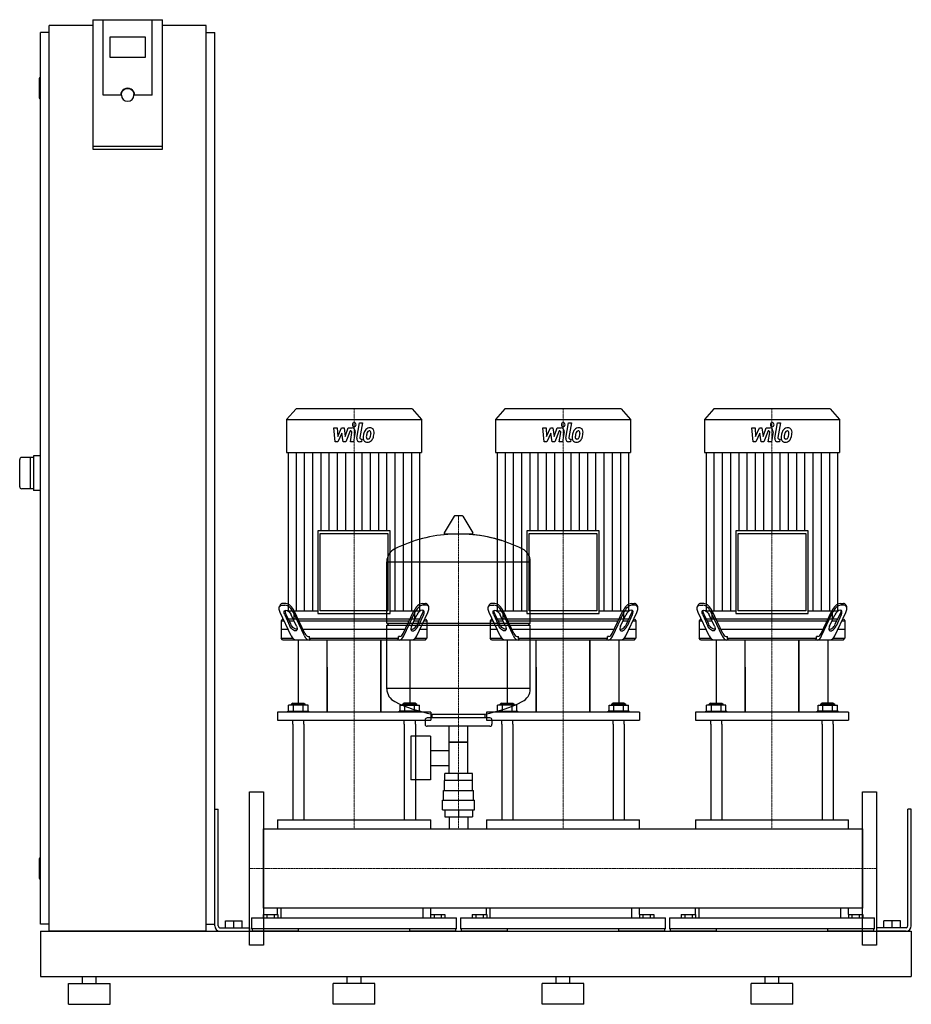
# Model space of a CAD drawing. Extents: x -330 to 950, y 0 to 1413.
import ezdxf

# ---------------------------------------------------------------- set-up
doc = ezdxf.new("R2010")
doc.units = 0
doc.linetypes.add('DASHDOT', pattern=[1, 0.5, -0.25, 0, -0.25])
doc.layers.get('0').update_dxf_attribs({"color": 124})
doc.layers.add('CP_AXIS', color=143, linetype='DASHDOT', lineweight=18)
doc.layers.add('CP_DETAL', color=33, linetype='Continuous')

msp = doc.modelspace()

# ---------------------------------------------------------------- linework, layer by layer
at = {"extrusion": (0, 1, 0)}
for p, q in [((-225, 1413.4), (-225, 1227.7)), ((-225, 1413.4), (-125, 1413.4)), ((-210, 1305.1), (-210, 1413.4)), ((-125, 1227.7), (-125, 1413.4)), ((-287.5, 105), (-287.5, 1405)), ((-225, 1405), (-287.5, 1405)), ((-62.5, 1405), (-125, 1405)), ((-62.5, 105), (-62.5, 1405)), ((-287.5, 1395), (-300, 1395)), ((-300, 115), (-300, 1395)), ((-200, 1359.2), (-200, 1388.8)), ((-200, 1388.8), (-150, 1388.8)), ((-150, 1388.8), (-150, 1359.2)), ((-62.5, 1395), (-50, 1395)), ((-50, 115), (-50, 1395)), ((-150, 1359.2), (-200, 1359.2)), ((-302, 1329), (-302, 1301)), ((-300, 1330), (-301, 1330)), ((-185, 1305.1), (-210, 1305.1)), ((-184, 1305.1), (-184, 1305.8)), ((-166, 1305.1), (-166, 1305.8)), ((-140, 1305.1), (-165, 1305.1)), ((-300, 1300), (-301, 1300)), ((-125, 1231.2), (-225, 1231.2)), ((-225, 1227.7), (-125, 1227.7)), ((66.7, 855), (53, 839.3)), ((233.3, 855), (66.7, 855)), ((233.3, 855), (247, 839.3)), ((366.7, 855), (353, 839.3)), ((533.3, 855), (366.7, 855)), ((533.3, 855), (547, 839.3)), ((666.7, 855), (653, 839.3)), ((833.3, 855), (666.7, 855)), ((833.3, 855), (847, 839.3)), ((53, 839.3), (247, 839.3)), ((53, 839.3), (53, 792.2)), ((247, 839.3), (247, 792.2)), ((353, 839.3), (547, 839.3)), ((353, 839.3), (353, 792.2)), ((547, 839.3), (547, 792.2)), ((653, 839.3), (847, 839.3)), ((653, 839.3), (653, 792.2)), ((847, 839.3), (847, 792.2)), ((53, 792.2), (247, 792.2)), ((55.4, 792.2), (55.4, 564.9)), ((244.6, 564.9), (244.6, 792.2)), ((353, 792.2), (547, 792.2)), ((355.4, 792.2), (355.4, 564.9)), ((544.6, 564.9), (544.6, 792.2)), ((653, 792.2), (847, 792.2)), ((655.4, 792.2), (655.4, 564.9)), ((844.6, 564.9), (844.6, 792.2)), ((-310, 785), (-327, 785)), ((-315, 785), (-315, 740)), ((-300, 787.5), (-310, 787.5)), ((-310, 787.5), (-310, 737.5)), ((-310, 740), (-327, 740)), ((-300, 737.5), (-310, 737.5)), ((293.6, 700.5), (279.4, 676.8)), ((305.3, 701.1), (294.7, 701.1)), ((306.4, 700.5), (320.6, 676.8)), ((98, 679.8), (98, 560.9)), ((202, 679.8), (98, 679.8)), ((202, 560.9), (202, 679.8)), ((398, 679.8), (398, 560.9)), ((502, 679.8), (398, 679.8)), ((502, 560.9), (502, 679.8)), ((698, 679.8), (698, 560.9)), ((802, 679.8), (698, 679.8)), ((802, 560.9), (802, 679.8)), ((101.5, 675.8), (198.5, 675.8)), ((101.5, 564.9), (101.5, 675.8)), ((198.5, 675.8), (198.5, 564.9)), ((319.5, 674.9), (280.5, 674.9)), ((401.5, 675.8), (498.5, 675.8)), ((401.5, 564.9), (401.5, 675.8)), ((498.5, 675.8), (498.5, 564.9)), ((701.5, 675.8), (798.5, 675.8)), ((701.5, 564.9), (701.5, 675.8)), ((798.5, 675.8), (798.5, 564.9)), ((197, 547.1), (197, 635.4)), ((197, 635.1), (403, 635.1)), ((403, 547.1), (403, 635.4)), ((44.2, 573.6), (43, 571.1)), ((46.2, 573), (50.9, 573)), ((52.1, 575.5), (47.3, 575.5)), ((247.9, 575.5), (252.7, 575.5)), ((253.8, 573), (249.1, 573)), ((255.8, 573.6), (257, 571.1)), ((344.2, 573.6), (343, 571.1)), ((346.2, 573), (350.9, 573)), ((352.1, 575.5), (347.3, 575.5)), ((547.9, 575.5), (552.7, 575.5)), ((553.8, 573), (549.1, 573)), ((555.8, 573.6), (557, 571.1)), ((644.2, 573.6), (643, 571.1)), ((646.2, 573), (650.9, 573)), ((652.1, 575.5), (647.3, 575.5)), ((847.9, 575.5), (852.7, 575.5)), ((853.8, 573), (849.1, 573)), ((855.8, 573.6), (857, 571.1)), ((59.9, 528.9), (44.1, 562.4)), ((47.2, 553), (45.5, 550.5)), ((48.5, 553), (47.2, 553)), ((50.5, 558.9), (57.9, 543)), ((59.1, 545.5), (51.6, 561.4)), ((55.4, 564.9), (98, 564.9)), ((62.6, 553), (55.6, 553)), ((67.3, 543), (59.9, 558.9)), ((78.7, 528.9), (62.9, 562.4)), ((63.4, 564.9), (63.4, 553)), ((236.6, 553), (63.4, 553)), ((79.4, 532.4), (64.1, 564.9)), ((98, 560.9), (202, 560.9)), ((198.5, 564.9), (101.5, 564.9)), ((202, 564.9), (244.6, 564.9)), ((220.6, 532.4), (235.9, 564.9)), ((221.3, 528.9), (237.1, 562.4)), ((232.7, 543), (240.1, 558.9)), ((236.6, 564.9), (236.6, 553)), ((244.4, 553), (237.4, 553)), ((240.1, 528.9), (255.9, 562.4)), ((240.9, 545.5), (248.4, 561.4)), ((249.5, 558.9), (242.1, 543)), ((252.8, 553), (251.5, 553)), ((252.8, 553), (254.5, 550.5)), ((359.9, 528.9), (344.1, 562.4)), ((347.2, 553), (345.5, 550.5)), ((348.5, 553), (347.2, 553)), ((350.5, 558.9), (357.9, 543)), ((359.1, 545.5), (351.6, 561.4)), ((355.4, 564.9), (398, 564.9)), ((362.6, 553), (355.6, 553)), ((367.3, 543), (359.9, 558.9)), ((378.7, 528.9), (362.9, 562.4)), ((363.4, 564.9), (363.4, 553)), ((536.6, 553), (363.4, 553)), ((379.4, 532.4), (364.1, 564.9)), ((398, 560.9), (502, 560.9)), ((498.5, 564.9), (401.5, 564.9)), ((502, 564.9), (544.6, 564.9)), ((520.6, 532.4), (535.9, 564.9)), ((521.3, 528.9), (537.1, 562.4)), ((532.7, 543), (540.1, 558.9)), ((536.6, 564.9), (536.6, 553)), ((544.4, 553), (537.4, 553)), ((540.1, 528.9), (555.9, 562.4)), ((540.9, 545.5), (548.4, 561.4)), ((549.5, 558.9), (542.1, 543)), ((552.8, 553), (551.5, 553)), ((552.8, 553), (554.5, 550.5)), ((659.9, 528.9), (644.1, 562.4)), ((647.2, 553), (645.5, 550.5)), ((648.5, 553), (647.2, 553)), ((650.5, 558.9), (657.9, 543)), ((659.1, 545.5), (651.6, 561.4)), ((655.4, 564.9), (698, 564.9)), ((662.6, 553), (655.6, 553)), ((667.3, 543), (659.9, 558.9)), ((678.7, 528.9), (662.9, 562.4)), ((663.4, 564.9), (663.4, 553)), ((836.6, 553), (663.4, 553)), ((679.4, 532.4), (664.1, 564.9)), ((698, 560.9), (802, 560.9)), ((798.5, 564.9), (701.5, 564.9)), ((802, 564.9), (844.6, 564.9)), ((820.6, 532.4), (835.9, 564.9)), ((821.3, 528.9), (837.1, 562.4)), ((832.7, 543), (840.1, 558.9)), ((836.6, 564.9), (836.6, 553)), ((844.4, 553), (837.4, 553)), ((840.1, 528.9), (855.9, 562.4)), ((840.9, 545.5), (848.4, 561.4)), ((849.5, 558.9), (842.1, 543)), ((852.8, 553), (851.5, 553)), ((852.8, 553), (854.5, 550.5)), ((45.5, 550.5), (49.7, 550.5)), ((45.5, 550.5), (45.5, 525.5)), ((55.6, 538), (45.5, 538)), ((56.8, 550.5), (63.8, 550.5)), ((70.9, 550.5), (229.1, 550.5)), ((223.2, 538), (76.8, 538)), ((197, 547.1), (403, 547.1)), ((200, 544.1), (197, 547.1)), ((197, 544.1), (403, 544.1)), ((197, 452.9), (197, 544.1)), ((236.2, 550.5), (243.2, 550.5)), ((254.5, 538), (244.4, 538)), ((250.3, 550.5), (254.5, 550.5)), ((254.5, 550.5), (254.5, 525.5)), ((345.5, 550.5), (349.7, 550.5)), ((345.5, 550.5), (345.5, 525.5)), ((355.6, 538), (345.5, 538)), ((356.8, 550.5), (363.8, 550.5)), ((370.9, 550.5), (529.1, 550.5)), ((523.2, 538), (376.8, 538)), ((400, 544.1), (403, 547.1)), ((403, 452.9), (403, 544.1)), ((536.2, 550.5), (543.2, 550.5)), ((554.5, 538), (544.4, 538)), ((550.3, 550.5), (554.5, 550.5)), ((554.5, 550.5), (554.5, 525.5)), ((645.5, 550.5), (649.7, 550.5)), ((645.5, 550.5), (645.5, 525.5)), ((655.6, 538), (645.5, 538)), ((656.8, 550.5), (663.8, 550.5)), ((670.9, 550.5), (829.1, 550.5)), ((823.2, 538), (676.8, 538)), ((836.2, 550.5), (843.2, 550.5)), ((854.5, 538), (844.4, 538)), ((850.3, 550.5), (854.5, 550.5)), ((854.5, 550.5), (854.5, 525.5)), ((45.5, 525.5), (62, 525.5)), ((47.2, 523), (45.5, 525.5)), ((70, 523), (70, 432.1)), ((84.4, 528), (86.1, 528)), ((86.1, 525.5), (86.1, 528)), ((86.1, 525.5), (213.9, 525.5)), ((111.5, 419.3), (111.5, 523)), ((188.5, 523), (188.5, 419.3)), ((188.5, 419.3), (188.5, 523)), ((215.6, 528), (213.9, 528)), ((213.9, 525.5), (213.9, 528)), ((230, 523), (230, 432.1)), ((238, 525.5), (254.5, 525.5)), ((252.8, 523), (254.5, 525.5)), ((345.5, 525.5), (362, 525.5)), ((347.2, 523), (345.5, 525.5)), ((370, 523), (370, 432.1)), ((384.4, 528), (386.1, 528)), ((386.1, 525.5), (386.1, 528)), ((386.1, 525.5), (513.9, 525.5)), ((411.5, 419.3), (411.5, 523)), ((488.5, 523), (488.5, 419.3)), ((488.5, 419.3), (488.5, 523)), ((515.6, 528), (513.9, 528)), ((513.9, 525.5), (513.9, 528)), ((530, 523), (530, 432.1)), ((538, 525.5), (554.5, 525.5)), ((552.8, 523), (554.5, 525.5)), ((645.5, 525.5), (662, 525.5)), ((647.2, 523), (645.5, 525.5)), ((670, 523), (670, 432.1)), ((684.4, 528), (686.1, 528)), ((686.1, 525.5), (686.1, 528)), ((686.1, 525.5), (813.9, 525.5)), ((711.5, 419.3), (711.5, 523)), ((788.5, 523), (788.5, 419.3)), ((788.5, 419.3), (788.5, 523)), ((815.6, 528), (813.9, 528)), ((813.9, 525.5), (813.9, 528)), ((830, 523), (830, 432.1)), ((838, 525.5), (854.5, 525.5)), ((852.8, 523), (854.5, 525.5)), ((111.5, 483.8), (111.5, 419.3)), ((411.5, 483.8), (411.5, 419.3)), ((711.5, 483.8), (711.5, 419.3)), ((403, 453.1), (197, 453.1)), ((56.1, 421), (56.1, 429.3)), ((62, 432.1), (60, 431)), ((80, 431), (60, 431)), ((60, 429.3), (60, 431)), ((62, 432.1), (78, 432.1)), ((63.1, 421), (63.1, 429.3)), ((76.9, 421), (76.9, 429.3)), ((78, 432.1), (80, 431)), ((80, 429.3), (80, 431)), ((83.9, 421), (83.9, 429.3)), ((216.1, 421), (216.1, 429.3)), ((222, 432.1), (220, 431)), ((220, 431), (240, 431)), ((220, 429.3), (220, 431)), ((238, 432.1), (222, 432.1)), ((223.1, 421), (223.1, 429.3)), ((236.9, 421), (236.9, 429.3)), ((238, 432.1), (240, 431)), ((240, 429.3), (240, 431)), ((243.9, 421), (243.9, 429.3)), ((356.1, 421), (356.1, 429.3)), ((362, 432.1), (360, 431)), ((380, 431), (360, 431)), ((360, 429.3), (360, 431)), ((362, 432.1), (378, 432.1)), ((363.1, 421), (363.1, 429.3)), ((376.9, 421), (376.9, 429.3)), ((378, 432.1), (380, 431)), ((380, 429.3), (380, 431)), ((383.9, 421), (383.9, 429.3)), ((516.1, 421), (516.1, 429.3)), ((522, 432.1), (520, 431)), ((520, 431), (540, 431)), ((520, 429.3), (520, 431)), ((538, 432.1), (522, 432.1)), ((523.1, 421), (523.1, 429.3)), ((536.9, 421), (536.9, 429.3)), ((538, 432.1), (540, 431)), ((540, 429.3), (540, 431)), ((543.9, 421), (543.9, 429.3)), ((656.1, 421), (656.1, 429.3)), ((662, 432.1), (660, 431)), ((680, 431), (660, 431)), ((660, 429.3), (660, 431)), ((662, 432.1), (678, 432.1)), ((663.1, 421), (663.1, 429.3)), ((676.9, 421), (676.9, 429.3)), ((678, 432.1), (680, 431)), ((680, 429.3), (680, 431)), ((683.9, 421), (683.9, 429.3)), ((816.1, 421), (816.1, 429.3)), ((822, 432.1), (820, 431)), ((820, 431), (840, 431)), ((820, 429.3), (820, 431)), ((838, 432.1), (822, 432.1)), ((823.1, 421), (823.1, 429.3)), ((836.9, 421), (836.9, 429.3)), ((838, 432.1), (840, 431)), ((840, 429.3), (840, 431)), ((843.9, 421), (843.9, 429.3)), ((40, 419.3), (40, 408.1)), ((55, 421), (85, 421)), ((55, 419.3), (55, 421)), ((85, 419.3), (85, 421)), ((245, 421), (215, 421)), ((215, 419.3), (215, 421)), ((245, 419.3), (245, 421)), ((345, 411.1), (255, 411.1)), ((260, 419.3), (260, 408.1)), ((262, 411.1), (262, 416.7)), ((338, 411.1), (338, 416.7)), ((340, 419.3), (340, 408.1)), ((355, 421), (385, 421)), ((355, 419.3), (355, 421)), ((385, 419.3), (385, 421)), ((545, 421), (515, 421)), ((515, 419.3), (515, 421)), ((545, 419.3), (545, 421)), ((560, 419.3), (560, 408.1)), ((640, 419.3), (640, 408.1)), ((655, 421), (685, 421)), ((655, 419.3), (655, 421)), ((685, 419.3), (685, 421)), ((845, 421), (815, 421)), ((815, 419.3), (815, 421)), ((845, 419.3), (845, 421)), ((860, 419.3), (860, 408.1)), ((62, 402.1), (62, 265)), ((78, 402.1), (78, 265)), ((222, 402.1), (222, 265)), ((238, 402.1), (238, 265)), ((252, 408.1), (252, 402.1)), ((345, 399.1), (255, 399.1)), ((286.5, 331.1), (286.5, 399.1)), ((313.4, 331.1), (313.4, 399.1)), ((348, 408.1), (348, 402.1)), ((362, 402.1), (362, 265)), ((378, 402.1), (378, 265)), ((522, 402.1), (522, 265)), ((538, 402.1), (538, 265)), ((662, 402.1), (662, 265)), ((678, 402.1), (678, 265)), ((822, 402.1), (822, 265)), ((838, 402.1), (838, 265)), ((231.6, 385.1), (231.6, 322.1)), ((259.6, 385.1), (231.6, 385.1)), ((259.6, 385.1), (259.6, 322.1)), ((313.4, 376.1), (286.5, 376.1)), ((286.5, 376.1), (313.4, 376.1)), ((259.6, 364.3), (286.5, 364.3)), ((259.6, 343), (286.5, 343)), ((280.1, 321.1), (280.1, 331.1)), ((319.9, 331.1), (280.1, 331.1)), ((300, 321.1), (300, 331.1)), ((319.9, 321.1), (319.9, 331.1)), ((259.6, 322.1), (231.6, 322.1)), ((320, 321.1), (280, 321.1)), ((280, 307.1), (280, 321.1)), ((320, 307.1), (320, 321.1)), ((278.5, 307.1), (321.5, 307.1)), ((278.5, 293.1), (278.5, 307.1)), ((321.5, 293.1), (321.5, 307.1)), ((277, 293.1), (323, 293.1)), ((277, 279.1), (277, 293.1)), ((323, 279.1), (323, 293.1)), ((-50, 280), (-45, 280)), ((-50, 112.5), (-50, 280)), ((-45, 112.5), (-45, 280)), ((277, 279.1), (323, 279.1)), ((280.1, 279.1), (280.1, 269.1)), ((280.1, 269.1), (319.9, 269.1)), ((286.5, 269.1), (286.5, 252.1)), ((300, 279.1), (300, 269.1)), ((313.4, 269.1), (313.4, 252.1)), ((319.9, 279.1), (319.9, 269.1)), ((950, 280), (945, 280)), ((945, 112.5), (945, 280)), ((950, 112.5), (950, 280)), ((40, 265), (260, 265)), ((40, 265), (40, 252.1)), ((260, 252.1), (260, 265)), ((340, 265), (560, 265)), ((340, 265), (340, 252.1)), ((560, 252.1), (560, 265)), ((640, 265), (860, 265)), ((640, 265), (640, 252.1)), ((860, 252.1), (860, 265)), ((20, 252.1), (880, 252.1)), ((880, 137.8), (880, 252.1)), ((880, 252.1), (880, 137.8)), ((-302, 209), (-302, 181)), ((-300, 210), (-301, 210)), ((-300, 180), (-301, 180)), ((19.6, 128.7), (19.6, 124.2)), ((19.6, 128.7), (40.4, 128.7)), ((24.8, 128.7), (24.8, 124.2)), ((35.2, 128.7), (35.2, 124.2)), ((40, 128.7), (40, 137.8)), ((40.4, 128.7), (40.4, 124.2)), ((45, 137.8), (45, 124.2)), ((249, 124.2), (249, 137.8)), ((259.6, 128.7), (280.4, 128.7)), ((259.6, 128.7), (259.6, 124.2)), ((260, 128.7), (260, 137.8)), ((264.8, 128.7), (264.8, 124.2)), ((275.2, 128.7), (275.2, 124.2)), ((280.4, 128.7), (280.4, 124.2)), ((319.6, 128.7), (319.6, 124.2)), ((319.6, 128.7), (340.4, 128.7)), ((324.8, 128.7), (324.8, 124.2)), ((335.2, 128.7), (335.2, 124.2)), ((340, 128.7), (340, 137.8)), ((340.4, 128.7), (340.4, 124.2)), ((345, 137.8), (345, 124.2)), ((549, 124.2), (549, 137.8)), ((559.6, 128.7), (580.4, 128.7)), ((559.6, 128.7), (559.6, 124.2)), ((560, 128.7), (560, 137.8)), ((564.8, 128.7), (564.8, 124.2)), ((575.2, 128.7), (575.2, 124.2)), ((580.4, 128.7), (580.4, 124.2)), ((619.6, 128.7), (619.6, 124.2)), ((619.6, 128.7), (640.4, 128.7)), ((624.8, 128.7), (624.8, 124.2)), ((635.2, 128.7), (635.2, 124.2)), ((640, 128.7), (640, 137.8)), ((640.4, 128.7), (640.4, 124.2)), ((645, 137.8), (645, 124.2)), ((849, 124.2), (849, 137.8)), ((859.6, 128.7), (880.4, 128.7)), ((859.6, 128.7), (859.6, 124.2)), ((860, 128.7), (860, 137.8)), ((864.8, 128.7), (864.8, 124.2)), ((875.2, 128.7), (875.2, 124.2)), ((880.4, 128.7), (880.4, 124.2)), ((-287.5, 115), (-300, 115)), ((-62.5, 115), (-50, 115)), ((-34.5, 120), (-10.5, 120)), ((-34.5, 110), (-34.5, 120)), ((-22.5, 110), (-22.5, 120)), ((-10.5, 110), (-10.5, 120)), ((3, 124.2), (297, 124.2)), ((3, 124.2), (3, 108.4)), ((297, 108.4), (297, 124.2)), ((303, 124.2), (597, 124.2)), ((303, 124.2), (303, 108.4)), ((597, 108.4), (597, 124.2)), ((603, 124.2), (897, 124.2)), ((603, 124.2), (603, 108.4)), ((897, 108.4), (897, 124.2)), ((934.5, 120), (910.5, 120)), ((910.5, 110), (910.5, 120)), ((922.5, 110), (922.5, 120)), ((934.5, 110), (934.5, 120)), ((-300, 105), (-300, 40)), ((-300, 105), (950, 105)), ((-62.5, 105), (-287.5, 105)), ((-42.5, 110), (0, 110)), ((-42.5, 105), (0, 105)), ((0, 110), (0, 105)), ((297, 108.4), (3, 108.4)), ((4.2, 105), (4.2, 108.4)), ((70, 108.4), (70, 105)), ((230, 105), (230, 108.4)), ((295.8, 108.4), (295.8, 105)), ((597, 108.4), (303, 108.4)), ((304.2, 105), (304.2, 108.4)), ((370, 108.4), (370, 105)), ((530, 105), (530, 108.4)), ((595.8, 108.4), (595.8, 105)), ((897, 108.4), (603, 108.4)), ((604.2, 105), (604.2, 108.4)), ((670, 108.4), (670, 105)), ((830, 105), (830, 108.4)), ((895.8, 108.4), (895.8, 105)), ((900, 110), (900, 105)), ((942.5, 110), (900, 110)), ((942.5, 105), (900, 105)), ((950, 105), (950, 40)), ((950, 105), (950, 40)), ((-300, 40), (950, 40)), ((-260, 30), (-200, 30)), ((-260, 0), (-260, 30)), ((-240, 30), (-240, 40)), ((-220, 30), (-220, 40)), ((-200, 0), (-200, 30)), ((180, 30), (120, 30)), ((120, 0), (120, 30)), ((140, 30), (140, 40)), ((160, 30), (160, 40)), ((180, 0), (180, 30)), ((480, 30), (420, 30)), ((420, 0), (420, 30)), ((440, 30), (440, 40)), ((460, 30), (460, 40)), ((480, 0), (480, 30)), ((780, 30), (720, 30)), ((720, 0), (720, 30)), ((740, 30), (740, 40)), ((760, 30), (760, 40)), ((780, 0), (780, 30)), ((-260, 0), (-200, 0)), ((180, 0), (120, 0)), ((480, 0), (420, 0)), ((780, 0), (720, 0))]:
    msp.add_line(p, q, dxfattribs=at)
for p, q in [((-140, 1305.1), (-140, 1413.4)), ((-330, 743), (-330, 782)), ((47.2, 523), (252.8, 523)), ((87.3, 523), (86.1, 525.5)), ((212.7, 523), (213.9, 525.5)), ((347.2, 523), (552.8, 523)), ((387.3, 523), (386.1, 525.5)), ((512.7, 523), (513.9, 525.5)), ((647.2, 523), (852.8, 523)), ((687.3, 523), (686.1, 525.5)), ((812.7, 523), (813.9, 525.5)), ((83.9, 429.3), (56.1, 429.3)), ((216.1, 429.3), (243.9, 429.3)), ((383.9, 429.3), (356.1, 429.3)), ((516.1, 429.3), (543.9, 429.3)), ((683.9, 429.3), (656.1, 429.3)), ((816.1, 429.3), (843.9, 429.3)), ((260, 419.3), (40, 419.3)), ((262, 416.7), (338, 416.7)), ((560, 419.3), (340, 419.3)), ((860, 419.3), (640, 419.3)), ((40, 408.1), (260, 408.1)), ((62, 402.1), (62, 408.1)), ((78, 402.1), (78, 408.1)), ((222, 402.1), (222, 408.1)), ((238, 402.1), (238, 408.1)), ((340, 408.1), (560, 408.1)), ((362, 402.1), (362, 408.1)), ((378, 402.1), (378, 408.1)), ((522, 402.1), (522, 408.1)), ((538, 402.1), (538, 408.1)), ((640, 408.1), (860, 408.1)), ((662, 402.1), (662, 408.1)), ((678, 402.1), (678, 408.1)), ((822, 402.1), (822, 408.1)), ((838, 402.1), (838, 408.1)), ((0, 305), (20, 305)), ((0, 85), (0, 305)), ((20, 305), (20, 85)), ((880, 305), (900, 305)), ((880, 85), (880, 305)), ((900, 305), (900, 85)), ((20, 137.8), (20, 252.1)), ((880, 137.8), (20, 137.8)), ((70, 105), (4.2, 105)), ((295.8, 105), (230, 105)), ((370, 105), (304.2, 105)), ((595.8, 105), (530, 105)), ((670, 105), (604.2, 105)), ((895.8, 105), (830, 105)), ((20, 85), (0, 85)), ((900, 85), (880, 85))]:
    msp.add_line(p, q)
for centre, radius, start, end in [((-301, 1329), 1, 90, 180), ((-301, 1301), 1, 180, 270), ((-327, 782), 3, 90, 180), ((-327, 743), 3, 180, 270), ((294.7, 699.9), 1.25, 90, 149.0362), ((305.3, 699.9), 1.25, 30.9638, 90), ((300, 468.1), 207, 92.8162, 116.2545), ((280.5, 676.1), 1.25, 149.0362, 270), ((300, 468.1), 207, 72.4263, 87.1838), ((300, 468.1), 207, 63.7455, 87.1838), ((319.5, 676.1), 1.25, 270, 30.9638), ((217.5, 635.4), 20.5, 116.2545, 180), ((382.5, 635.4), 20.5, 0, 63.7455), ((217.5, 452.9), 20.5, 180, 243.7455), ((382.5, 452.9), 20.5, 296.2545, 0), ((300, 620.1), 207, 243.7455, 259.4219), ((300, 620.1), 207, 280.5781, 296.2545), ((255, 408.1), 3, 90, 180), ((345, 408.1), 3, 0, 90), ((255, 402.1), 3, 180, 270), ((345, 402.1), 3, 270, 0), ((-301, 209), 1, 90, 180), ((-301, 181), 1, 180, 270), ((-42.5, 112.5), 7.5, 180, 270), ((-42.5, 112.5), 2.5, 180, 270), ((942.5, 112.5), 2.5, 270, 0), ((942.5, 112.5), 7.5, 270, 0)]:
    msp.add_arc(centre, radius, start, end)
for centre, major_axis, ratio, start_param, end_param in [((-175, 1305.1), (10, 0), 0.984808, 0, 3.141593), ((-175, 1305.1), (9, 0), 0.984808, 3.141593, 6.283185), ((47, 569.9), (0, 5.63), 0.665605, -0.083796, 0.861952), ((55.1, 565.7), (0, 6.77), 0.665605, 1.586657, 2.26971), ((49.3, 548.3), (0, 24.8), 0.665605, -0.966525, -0.093281), ((50, 549.5), (0, 26.1), 0.665605, -0.942811, -0.116995), ((250, 549.5), (0, 26.1), 0.665605, 0.116995, 0.942811), ((250.7, 548.3), (0, 24.8), 0.665605, 0.093281, 0.966525), ((244.8, 558.9), (4.7, 6.67), 0.499734, -1.23196, 1.909632), ((244.9, 565.7), (0, 6.77), 0.665605, 4.013475, 4.696528), ((253, 569.9), (0, 5.63), 0.665605, -0.861952, 0.083796), ((248.8, 562.4), (7.1, 10), 0.499734, -1.23196, 0.338836), ((347, 569.9), (0, 5.63), 0.665605, -0.083796, 0.861952), ((355.1, 565.7), (0, 6.77), 0.665605, 1.586657, 2.26971), ((349.3, 548.3), (0, 24.8), 0.665605, -0.966525, -0.093281), ((350, 549.5), (0, 26.1), 0.665605, -0.942811, -0.116995), ((550, 549.5), (0, 26.1), 0.665605, 0.116995, 0.942811), ((550.7, 548.3), (0, 24.8), 0.665605, 0.093281, 0.966525), ((544.8, 558.9), (4.7, 6.67), 0.499734, -1.23196, 1.909632), ((544.9, 565.7), (0, 6.77), 0.665605, 4.013475, 4.696528), ((553, 569.9), (0, 5.63), 0.665605, -0.861952, 0.083796), ((548.8, 562.4), (7.1, 10), 0.499734, -1.23196, 0.338836), ((647, 569.9), (0, 5.63), 0.665605, -0.083796, 0.861952), ((655.1, 565.7), (0, 6.77), 0.665605, 1.586657, 2.26971), ((649.3, 548.3), (0, 24.8), 0.665605, -0.966525, -0.093281), ((650, 549.5), (0, 26.1), 0.665605, -0.942811, -0.116995), ((850, 549.5), (0, 26.1), 0.665605, 0.116995, 0.942811), ((850.7, 548.3), (0, 24.8), 0.665605, 0.093281, 0.966525), ((844.8, 558.9), (4.7, 6.67), 0.499734, -1.23196, 1.909632), ((844.9, 565.7), (0, 6.77), 0.665605, 4.013475, 4.696528), ((853, 569.9), (0, 5.63), 0.665605, -0.861952, 0.083796), ((848.8, 562.4), (7.1, 10), 0.499734, -1.23196, 0.338836), ((237.4, 543), (4.7, 6.67), 0.499734, 1.909632, 5.051225), ((236.2, 545.5), (4.7, 6.67), 0.499734, 3.176133, 5.051225), ((537.4, 543), (4.7, 6.67), 0.499734, 1.909632, 5.051225), ((536.2, 545.5), (4.7, 6.67), 0.499734, 3.176133, 5.051225), ((837.4, 543), (4.7, 6.67), 0.499734, 1.909632, 5.051225), ((836.2, 545.5), (4.7, 6.67), 0.499734, 3.176133, 5.051225), ((67.1, 535.9), (0, 12.9), 0.665605, 2.145017, 3.078363), ((85.8, 535.5), (0, 12.6), 0.665605, 2.131933, 3.091447), ((84.7, 537.4), (0, 9.42), 0.665605, 2.131933, 3.091447), ((214.2, 535.5), (0, 12.6), 0.665605, 3.191738, 4.151252), ((215.3, 537.4), (0, 9.42), 0.665605, 3.191738, 4.151252), ((232.9, 535.9), (0, 12.9), 0.665605, 3.204822, 4.138168), ((367.1, 535.9), (0, 12.9), 0.665605, 2.145017, 3.078363), ((385.8, 535.5), (0, 12.6), 0.665605, 2.131933, 3.091447), ((384.7, 537.4), (0, 9.42), 0.665605, 2.131933, 3.091447), ((514.2, 535.5), (0, 12.6), 0.665605, 3.191738, 4.151252), ((515.3, 537.4), (0, 9.42), 0.665605, 3.191738, 4.151252), ((532.9, 535.9), (0, 12.9), 0.665605, 3.204822, 4.138168), ((667.1, 535.9), (0, 12.9), 0.665605, 2.145017, 3.078363), ((685.8, 535.5), (0, 12.6), 0.665605, 2.131933, 3.091447), ((684.7, 537.4), (0, 9.42), 0.665605, 2.131933, 3.091447), ((814.2, 535.5), (0, 12.6), 0.665605, 3.191738, 4.151252), ((815.3, 537.4), (0, 9.42), 0.665605, 3.191738, 4.151252), ((832.9, 535.9), (0, 12.9), 0.665605, 3.204822, 4.138168)]:
    msp.add_ellipse(centre, major_axis=major_axis, ratio=ratio, start_param=start_param, end_param=end_param)
at = {"extrusion": (0, 0, -1)}
for centre, major_axis, ratio, start_param, end_param in [((-175, 1305.8), (9, 0), 0.984808, 3.141593, 6.283185), ((51.2, 562.4), (-7.1, 10), 0.499734, -1.23196, 0.338836), ((55.2, 558.9), (-4.7, 6.67), 0.499734, -1.23196, 1.909632), ((351.2, 562.4), (-7.1, 10), 0.499734, -1.23196, 0.338836), ((355.2, 558.9), (-4.7, 6.67), 0.499734, -1.23196, 1.909632), ((651.2, 562.4), (-7.1, 10), 0.499734, -1.23196, 0.338836), ((655.2, 558.9), (-4.7, 6.67), 0.499734, -1.23196, 1.909632), ((62.6, 543), (-4.7, 6.67), 0.499734, 1.909632, 5.051225), ((63.8, 545.5), (-4.7, 6.67), 0.499734, 3.176133, 5.051225), ((362.6, 543), (-4.7, 6.67), 0.499734, 1.909632, 5.051225), ((363.8, 545.5), (-4.7, 6.67), 0.499734, 3.176133, 5.051225), ((662.6, 543), (-4.7, 6.67), 0.499734, 1.909632, 5.051225), ((663.8, 545.5), (-4.7, 6.67), 0.499734, 3.176133, 5.051225)]:
    msp.add_ellipse(centre, major_axis=major_axis, ratio=ratio, start_param=start_param, end_param=end_param, dxfattribs=at)
at = {"layer": 'CP_AXIS'}
for p, q in [((150, 553), (150, 855)), ((450, 553), (450, 855)), ((750, 553), (750, 855)), ((300, 252.1), (300, 701.1)), ((150, 523), (150, 553)), ((450, 523), (450, 553)), ((750, 523), (750, 553)), ((150, 408.1), (150, 523)), ((450, 408.1), (450, 523)), ((750, 408.1), (750, 523)), ((150, 402.1), (150, 408.1)), ((150, 402.1), (150, 252.1)), ((450, 402.1), (450, 408.1)), ((450, 402.1), (450, 252.1)), ((750, 402.1), (750, 408.1)), ((750, 402.1), (750, 252.1)), ((0, 195), (20, 195)), ((20, 195), (880, 195)), ((880, 195), (900, 195))]:
    msp.add_line(p, q, dxfattribs=at)
at = {"layer": 'CP_DETAL'}
for p, q in [((154, 812.9), (157.7, 834.7)), ((157.7, 834.7), (162.1, 834.7)), ((162.1, 834.7), (158.5, 813.6)), ((454, 812.9), (457.7, 834.7)), ((457.7, 834.7), (462.1, 834.7)), ((462.1, 834.7), (458.5, 813.6)), ((754, 812.9), (757.7, 834.7)), ((757.7, 834.7), (762.1, 834.7)), ((762.1, 834.7), (758.5, 813.6)), ((121.2, 827.3), (125.7, 827.3)), ((123.1, 807.2), (121.2, 827.3)), ((125.7, 827.3), (126.5, 814.9)), ((126.5, 814.9), (132.2, 827.3)), ((132.7, 819.8), (126.9, 807.2)), ((132.2, 827.3), (135.6, 827.3)), ((134.3, 807.2), (132.7, 819.8)), ((135.6, 827.3), (137.1, 814.9)), ((137.1, 814.9), (141.5, 827.3)), ((144.4, 823.1), (138.1, 807.2)), ((141.5, 827.3), (147.4, 827.3)), ((145.4, 823.1), (144.4, 823.1)), ((144.7, 807.2), (147, 820.9)), ((151.5, 821.7), (149.1, 807.2)), ((421.2, 827.3), (425.7, 827.3)), ((423.1, 807.2), (421.2, 827.3)), ((425.7, 827.3), (426.5, 814.9)), ((426.5, 814.9), (432.2, 827.3)), ((432.7, 819.8), (426.9, 807.2)), ((432.2, 827.3), (435.6, 827.3)), ((434.3, 807.2), (432.7, 819.8)), ((435.6, 827.3), (437.1, 814.9)), ((437.1, 814.9), (441.5, 827.3)), ((444.4, 823.1), (438.1, 807.2)), ((441.5, 827.3), (447.4, 827.3)), ((445.4, 823.1), (444.4, 823.1)), ((444.7, 807.2), (447, 820.9)), ((451.5, 821.7), (449.1, 807.2)), ((721.2, 827.3), (725.7, 827.3)), ((723.1, 807.2), (721.2, 827.3)), ((725.7, 827.3), (726.5, 814.9)), ((726.5, 814.9), (732.2, 827.3)), ((732.7, 819.8), (726.9, 807.2)), ((732.2, 827.3), (735.6, 827.3)), ((734.3, 807.2), (732.7, 819.8)), ((735.6, 827.3), (737.1, 814.9)), ((737.1, 814.9), (741.5, 827.3)), ((744.4, 823.1), (738.1, 807.2)), ((741.5, 827.3), (747.4, 827.3)), ((745.4, 823.1), (744.4, 823.1)), ((744.7, 807.2), (747, 820.9)), ((751.5, 821.7), (749.1, 807.2)), ((126.9, 807.2), (123.1, 807.2)), ((138.1, 807.2), (134.3, 807.2)), ((149.1, 807.2), (144.7, 807.2)), ((160.6, 807.2), (158.1, 807.2)), ((160, 811.4), (161.3, 811.4)), ((161.3, 811.4), (160.6, 807.2)), ((426.9, 807.2), (423.1, 807.2)), ((438.1, 807.2), (434.3, 807.2)), ((449.1, 807.2), (444.7, 807.2)), ((460.6, 807.2), (458.1, 807.2)), ((460, 811.4), (461.3, 811.4)), ((461.3, 811.4), (460.6, 807.2)), ((726.9, 807.2), (723.1, 807.2)), ((738.1, 807.2), (734.3, 807.2)), ((749.1, 807.2), (744.7, 807.2)), ((760.6, 807.2), (758.1, 807.2)), ((760, 811.4), (761.3, 811.4)), ((761.3, 811.4), (760.6, 807.2)), ((67.2, 564.9), (67.2, 792.2)), ((79, 564.9), (79, 792.2)), ((90.9, 564.9), (90.9, 792.2)), ((102.7, 679.8), (102.7, 792.2)), ((114.5, 679.8), (114.5, 792.2)), ((126.3, 679.8), (126.3, 792.2)), ((138.2, 679.8), (138.2, 792.2)), ((150, 792.2), (150, 679.8)), ((161.8, 679.8), (161.8, 792.2)), ((173.7, 679.8), (173.7, 792.2)), ((185.5, 679.8), (185.5, 792.2)), ((197.3, 679.8), (197.3, 792.2)), ((209.1, 564.9), (209.1, 792.2)), ((221, 564.9), (221, 792.2)), ((232.8, 564.9), (232.8, 792.2)), ((367.2, 564.9), (367.2, 792.2)), ((379, 564.9), (379, 792.2)), ((390.9, 564.9), (390.9, 792.2)), ((402.7, 679.8), (402.7, 792.2)), ((414.5, 679.8), (414.5, 792.2)), ((426.3, 679.8), (426.3, 792.2)), ((438.2, 679.8), (438.2, 792.2)), ((450, 792.2), (450, 679.8)), ((461.8, 679.8), (461.8, 792.2)), ((473.7, 679.8), (473.7, 792.2)), ((485.5, 679.8), (485.5, 792.2)), ((497.3, 679.8), (497.3, 792.2)), ((509.1, 564.9), (509.1, 792.2)), ((521, 564.9), (521, 792.2)), ((532.8, 564.9), (532.8, 792.2)), ((667.2, 564.9), (667.2, 792.2)), ((679, 564.9), (679, 792.2)), ((690.9, 564.9), (690.9, 792.2)), ((702.7, 679.8), (702.7, 792.2)), ((714.5, 679.8), (714.5, 792.2)), ((726.3, 679.8), (726.3, 792.2)), ((738.2, 679.8), (738.2, 792.2)), ((750, 792.2), (750, 679.8)), ((761.8, 679.8), (761.8, 792.2)), ((773.7, 679.8), (773.7, 792.2)), ((785.5, 679.8), (785.5, 792.2)), ((797.3, 679.8), (797.3, 792.2)), ((809.1, 564.9), (809.1, 792.2)), ((821, 564.9), (821, 792.2)), ((832.8, 564.9), (832.8, 792.2))]:
    msp.add_line(p, q, dxfattribs=at)
for centre, major_axis, start_param, end_param in [((150.3, 832), (0, 2.98), -1.570796, 4.712389), ((450.3, 832), (0, 2.98), -1.570796, 4.712389), ((750.3, 832), (0, 2.98), -1.570796, 4.712389), ((145.4, 821.3), (0, 1.79), 4.522641, 6.283816), ((147.4, 822.6), (0, 4.77), 4.522956, 6.2851), ((178.7, 814.5), (0, 17.6), 1.101504, 1.415012), ((172.1, 817.9), (0, 9.37), 0.706747, 1.06229), ((172.6, 817.6), (0, 9.98), -0.011717, 0.719047), ((172.9, 818.1), (0, 5.41), 0.738667, 1.370862), ((171.8, 819.3), (0, 3.69), -0.022787, 0.708547), ((172, 819.7), (0, 3.37), -0.360166, 0.022399), ((173.1, 820.6), (0, 6.92), -0.875064, 0.066109), ((172.3, 820.7), (0, 2.22), -0.892005, -0.373104), ((171.7, 820.4), (0, 3), 4.685781, 5.339539), ((157.6, 820.8), (0, 19.2), 4.526967, 4.68585), ((173.5, 821.4), (0, 6.09), 4.663826, 5.356723), ((161.1, 821.6), (0, 20.2), 4.49919, 4.690723), ((445.4, 821.3), (0, 1.79), 4.522641, 6.283816), ((447.4, 822.6), (0, 4.77), 4.522956, 6.2851), ((478.7, 814.5), (0, 17.6), 1.101504, 1.415012), ((472.1, 817.9), (0, 9.37), 0.706747, 1.06229), ((472.6, 817.6), (0, 9.98), -0.011717, 0.719047), ((472.9, 818.1), (0, 5.41), 0.738667, 1.370862), ((471.8, 819.3), (0, 3.69), -0.022787, 0.708547), ((472, 819.7), (0, 3.37), -0.360166, 0.022399), ((473.1, 820.6), (0, 6.92), -0.875064, 0.066109), ((472.3, 820.7), (0, 2.22), -0.892005, -0.373104), ((471.7, 820.4), (0, 3), 4.685781, 5.339539), ((457.6, 820.8), (0, 19.2), 4.526967, 4.68585), ((473.5, 821.4), (0, 6.09), 4.663826, 5.356723), ((461.1, 821.6), (0, 20.2), 4.49919, 4.690723), ((745.4, 821.3), (0, 1.79), 4.522641, 6.283816), ((747.4, 822.6), (0, 4.77), 4.522956, 6.2851), ((778.7, 814.5), (0, 17.6), 1.101504, 1.415012), ((772.1, 817.9), (0, 9.37), 0.706747, 1.06229), ((772.6, 817.6), (0, 9.98), -0.011717, 0.719047), ((772.9, 818.1), (0, 5.41), 0.738667, 1.370862), ((771.8, 819.3), (0, 3.69), -0.022787, 0.708547), ((772, 819.7), (0, 3.37), -0.360166, 0.022399), ((773.1, 820.6), (0, 6.92), -0.875064, 0.066109), ((772.3, 820.7), (0, 2.22), -0.892005, -0.373104), ((771.7, 820.4), (0, 3), 4.685781, 5.339539), ((757.6, 820.8), (0, 19.2), 4.526967, 4.68585), ((773.5, 821.4), (0, 6.09), 4.663826, 5.356723), ((761.1, 821.6), (0, 20.2), 4.49919, 4.690723), ((158.1, 812), (0, 4.77), 1.378883, 3.141593), ((160, 813.2), (0, 1.79), 1.378882, 3.141593), ((168.5, 813.2), (0, 6.25), 1.456354, 2.212906), ((184, 812.4), (0, 23.9), 1.367174, 1.510161), ((168.7, 813.7), (0, 6.75), 2.253527, 3.215613), ((170.3, 814.2), (0, 3.14), 1.449752, 2.193395), ((182.7, 813.6), (0, 17.3), 1.358757, 1.515497), ((191.4, 812.1), (0, 27.3), 1.309179, 1.382067), ((169.8, 814), (0, 2.53), 2.273362, 3.224246), ((169.2, 817.2), (0, 10.2), 3.135899, 3.850877), ((169.4, 820.3), (0, 8.87), 3.214627, 3.355049), ((170.1, 815.2), (0, 3.7), 3.442438, 3.844582), ((169.5, 815.8), (0, 4.54), 3.859587, 4.272849), ((161, 819.9), (0, 15.1), 4.302764, 4.538961), ((169.3, 817), (0, 9.97), 3.857217, 4.434154), ((153, 822.8), (0, 29.6), 4.416789, 4.523205), ((458.1, 812), (0, 4.77), 1.378883, 3.141593), ((460, 813.2), (0, 1.79), 1.378882, 3.141593), ((468.5, 813.2), (0, 6.25), 1.456354, 2.212906), ((484, 812.4), (0, 23.9), 1.367174, 1.510161), ((468.7, 813.7), (0, 6.75), 2.253527, 3.215613), ((470.3, 814.2), (0, 3.14), 1.449752, 2.193395), ((482.7, 813.6), (0, 17.3), 1.358757, 1.515497), ((491.4, 812.1), (0, 27.3), 1.309179, 1.382067), ((469.8, 814), (0, 2.53), 2.273362, 3.224246), ((469.2, 817.2), (0, 10.2), 3.135899, 3.850877), ((469.4, 820.3), (0, 8.87), 3.214627, 3.355049), ((470.1, 815.2), (0, 3.7), 3.442438, 3.844582), ((469.5, 815.8), (0, 4.54), 3.859587, 4.272849), ((461, 819.9), (0, 15.1), 4.302764, 4.538961), ((469.3, 817), (0, 9.97), 3.857217, 4.434154), ((453, 822.8), (0, 29.6), 4.416789, 4.523205), ((758.1, 812), (0, 4.77), 1.378883, 3.141593), ((760, 813.2), (0, 1.79), 1.378882, 3.141593), ((768.5, 813.2), (0, 6.25), 1.456354, 2.212906), ((784, 812.4), (0, 23.9), 1.367174, 1.510161), ((768.7, 813.7), (0, 6.75), 2.253527, 3.215613), ((770.3, 814.2), (0, 3.14), 1.449752, 2.193395), ((782.7, 813.6), (0, 17.3), 1.358757, 1.515497), ((791.4, 812.1), (0, 27.3), 1.309179, 1.382067), ((769.8, 814), (0, 2.53), 2.273362, 3.224246), ((769.2, 817.2), (0, 10.2), 3.135899, 3.850877), ((769.4, 820.3), (0, 8.87), 3.214627, 3.355049), ((770.1, 815.2), (0, 3.7), 3.442438, 3.844582), ((769.5, 815.8), (0, 4.54), 3.859587, 4.272849), ((761, 819.9), (0, 15.1), 4.302764, 4.538961), ((769.3, 817), (0, 9.97), 3.857217, 4.434154), ((753, 822.8), (0, 29.6), 4.416789, 4.523205)]:
    msp.add_ellipse(centre, major_axis=major_axis, ratio=0.874932, start_param=start_param, end_param=end_param, dxfattribs=at)

doc.saveas('drawing.dxf')
